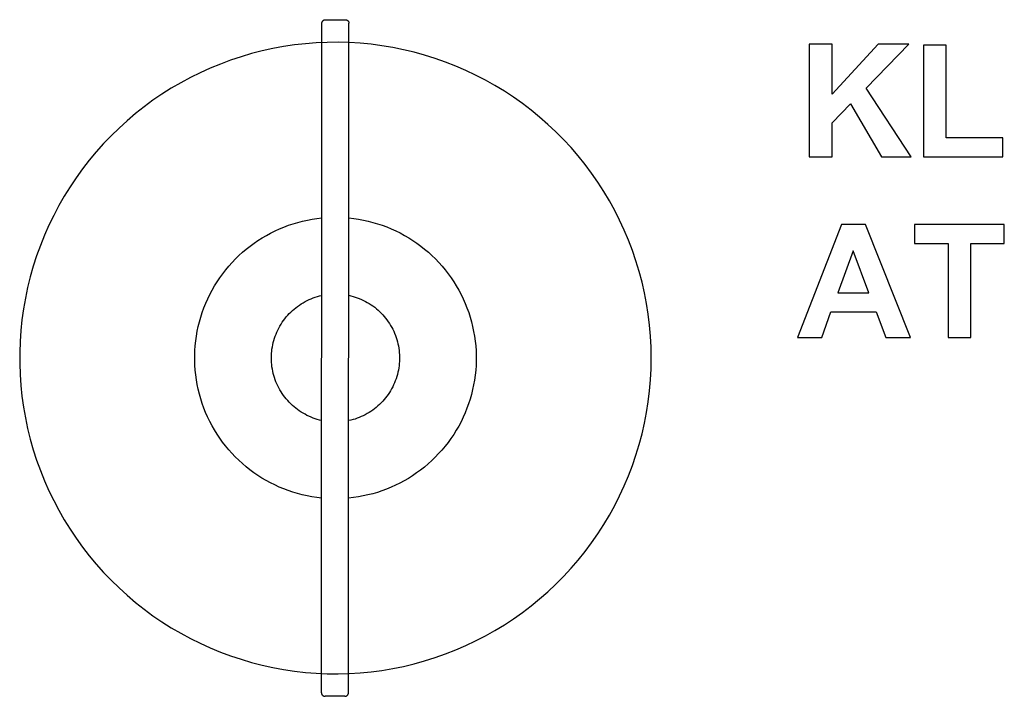
# Model space of a CAD drawing. Units: millimetres. Extents: x -245 to 4780, y 5036 to 8343.
# Drawn here: x -245 to 846, y 7156 to 7906 of the extents above; entities that cross this region are included whole.
import ezdxf

# ---------------------------------------------------------------- set-up
doc = ezdxf.new("R2010")
doc.units = ezdxf.units.MM
doc.layers.add('DWG', color=7, linetype='Continuous', true_color=0x000000)

msp = doc.modelspace()

# ---------------------------------------------------------------- linework, layer by layer
at = {"layer": 'DWG', "color": 1, "lineweight": -3, "true_color": 0xff0000}
for p, q in [((89.5, 7159.9, 843.1), (90, 7901.9, 843.1)), ((94, 7905.9, 843.1), (116, 7905.9, 843.1)), ((119.5, 7159.9, 843.1), (120, 7901.9, 843.1)), ((63.3, 7681.3, 843.1), (68.6, 7682.6, 843.1)), ((68.6, 7682.6, 843.1), (73.9, 7683.8, 843.1)), ((73.9, 7683.8, 843.1), (79.2, 7684.8, 843.1)), ((79.2, 7684.8, 843.1), (84.5, 7685.6, 843.1)), ((84.5, 7685.6, 843.1), (89.9, 7686.2, 843.1)), ((119.9, 7686.2, 843.1), (125.3, 7685.6, 843.1)), ((125.3, 7685.6, 843.1), (130.6, 7684.8, 843.1)), ((130.6, 7684.8, 843.1), (136, 7683.8, 843.1)), ((136, 7683.8, 843.1), (141.2, 7682.7, 843.1)), ((141.2, 7682.7, 843.1), (146.5, 7681.3, 843.1)), ((33.2, 7669.4, 843.1), (38.1, 7671.8, 843.1)), ((38.1, 7671.8, 843.1), (43, 7674, 843.1)), ((43, 7674, 843.1), (48, 7676.1, 843.1)), ((48, 7676.1, 843.1), (53, 7678, 843.1)), ((53, 7678, 843.1), (58.2, 7679.7, 843.1)), ((58.2, 7679.7, 843.1), (63.3, 7681.3, 843.1)), ((146.5, 7681.3, 843.1), (151.7, 7679.8, 843.1)), ((151.7, 7679.8, 843.1), (156.8, 7678.1, 843.1)), ((156.8, 7678.1, 843.1), (161.9, 7676.2, 843.1)), ((161.9, 7676.2, 843.1), (166.9, 7674.1, 843.1)), ((166.9, 7674.1, 843.1), (171.9, 7671.9, 843.1)), ((171.9, 7671.9, 843.1), (176.7, 7669.5, 843.1)), ((14.8, 7658.2, 843.1), (19.2, 7661.2, 843.1)), ((19.2, 7661.2, 843.1), (23.8, 7664.1, 843.1)), ((23.8, 7664.1, 843.1), (28.5, 7666.8, 843.1)), ((28.5, 7666.8, 843.1), (33.2, 7669.4, 843.1)), ((176.7, 7669.5, 843.1), (181.5, 7666.9, 843.1)), ((181.5, 7666.9, 843.1), (186.2, 7664.2, 843.1)), ((186.2, 7664.2, 843.1), (190.7, 7661.3, 843.1)), ((190.7, 7661.3, 843.1), (195.2, 7658.2, 843.1)), ((2.1, 7648.1, 843.1), (6.2, 7651.6, 843.1)), ((6.2, 7651.6, 843.1), (10.4, 7654.9, 843.1)), ((10.4, 7654.9, 843.1), (14.8, 7658.2, 843.1)), ((195.2, 7658.2, 843.1), (199.6, 7655, 843.1)), ((199.6, 7655, 843.1), (203.8, 7651.7, 843.1)), ((203.8, 7651.7, 843.1), (208, 7648.2, 843.1)), ((-9.5, 7636.8, 843.1), (-5.8, 7640.7, 843.1)), ((-5.8, 7640.7, 843.1), (-1.9, 7644.5, 843.1)), ((-1.9, 7644.5, 843.1), (2.1, 7648.1, 843.1)), ((208, 7648.2, 843.1), (212, 7644.5, 843.1)), ((212, 7644.5, 843.1), (215.9, 7640.7, 843.1)), ((215.9, 7640.7, 843.1), (219.6, 7636.8, 843.1)), ((-19.9, 7624.3, 843.1), (-16.6, 7628.6, 843.1)), ((-16.6, 7628.6, 843.1), (-13.1, 7632.7, 843.1)), ((-13.1, 7632.7, 843.1), (-9.5, 7636.8, 843.1)), ((219.6, 7636.8, 843.1), (223.2, 7632.8, 843.1)), ((223.2, 7632.8, 843.1), (226.7, 7628.6, 843.1)), ((226.7, 7628.6, 843.1), (230, 7624.3, 843.1)), ((-26.1, 7615.4, 843.1), (-23.1, 7619.9, 843.1)), ((-23.1, 7619.9, 843.1), (-19.9, 7624.3, 843.1)), ((230, 7624.3, 843.1), (233.2, 7619.9, 843.1)), ((233.2, 7619.9, 843.1), (236.2, 7615.4, 843.1)), ((-34.1, 7601.4, 843.1), (-31.6, 7606.2, 843.1)), ((-31.6, 7606.2, 843.1), (-28.9, 7610.8, 843.1)), ((-28.9, 7610.8, 843.1), (-26.1, 7615.4, 843.1)), ((236.2, 7615.4, 843.1), (239, 7610.8, 843.1)), ((239, 7610.8, 843.1), (241.7, 7606.1, 843.1)), ((241.7, 7606.1, 843.1), (244.3, 7601.3, 843.1)), ((-38.7, 7591.6, 843.1), (-36.5, 7596.5, 843.1)), ((-36.5, 7596.5, 843.1), (-34.1, 7601.4, 843.1)), ((73.6, 7594.6, 843.1), (75.8, 7595.6, 843.1)), ((75.8, 7595.6, 843.1), (78.1, 7596.6, 843.1)), ((78.1, 7596.6, 843.1), (80.4, 7597.5, 843.1)), ((80.4, 7597.5, 843.1), (82.7, 7598.3, 843.1)), ((82.7, 7598.3, 843.1), (85, 7599.1, 843.1)), ((85, 7599.1, 843.1), (87.4, 7599.7, 843.1)), ((87.4, 7599.7, 843.1), (89.8, 7600.3, 843.1)), ((119.8, 7600.4, 843.1), (122.2, 7599.8, 843.1)), ((122.2, 7599.8, 843.1), (124.6, 7599.2, 843.1)), ((124.6, 7599.2, 843.1), (126.9, 7598.5, 843.1)), ((126.9, 7598.5, 843.1), (129.2, 7597.7, 843.1)), ((129.2, 7597.7, 843.1), (131.5, 7596.8, 843.1)), ((131.5, 7596.8, 843.1), (133.8, 7595.9, 843.1)), ((133.8, 7595.9, 843.1), (136, 7594.8, 843.1)), ((136, 7594.8, 843.1), (138.2, 7593.7, 843.1)), ((244.3, 7601.3, 843.1), (246.6, 7596.5, 843.1)), ((246.6, 7596.5, 843.1), (248.8, 7591.5, 843.1)), ((-42.5, 7581.5, 843.1), (-40.7, 7586.6, 843.1)), ((-40.7, 7586.6, 843.1), (-38.7, 7591.6, 843.1)), ((57.3, 7583.5, 843.1), (59.2, 7585.1, 843.1)), ((59.2, 7585.1, 843.1), (61.1, 7586.7, 843.1)), ((61.1, 7586.7, 843.1), (63.1, 7588.2, 843.1)), ((63.1, 7588.2, 843.1), (65.1, 7589.6, 843.1)), ((65.1, 7589.6, 843.1), (67.1, 7591, 843.1)), ((67.1, 7591, 843.1), (69.2, 7592.2, 843.1)), ((69.2, 7592.2, 843.1), (71.4, 7593.4, 843.1)), ((71.4, 7593.4, 843.1), (73.6, 7594.6, 843.1)), ((138.2, 7593.7, 843.1), (140.3, 7592.6, 843.1)), ((140.3, 7592.6, 843.1), (142.4, 7591.3, 843.1)), ((142.4, 7591.3, 843.1), (144.5, 7590, 843.1)), ((144.5, 7590, 843.1), (146.5, 7588.6, 843.1)), ((146.5, 7588.6, 843.1), (148.5, 7587.1, 843.1)), ((148.5, 7587.1, 843.1), (150.4, 7585.6, 843.1)), ((150.4, 7585.6, 843.1), (152.2, 7584, 843.1)), ((152.2, 7584, 843.1), (154, 7582.3, 843.1)), ((248.8, 7591.5, 843.1), (250.8, 7586.5, 843.1)), ((250.8, 7586.5, 843.1), (252.7, 7581.4, 843.1)), ((-45.7, 7571.1, 843.1), (-44.2, 7576.3, 843.1)), ((-44.2, 7576.3, 843.1), (-42.5, 7581.5, 843.1)), ((47.5, 7572.5, 843.1), (49, 7574.5, 843.1)), ((49, 7574.5, 843.1), (50.5, 7576.4, 843.1)), ((50.5, 7576.4, 843.1), (52.1, 7578.3, 843.1)), ((52.1, 7578.3, 843.1), (53.8, 7580.1, 843.1)), ((53.8, 7580.1, 843.1), (55.5, 7581.8, 843.1)), ((55.5, 7581.8, 843.1), (57.3, 7583.5, 843.1)), ((154, 7582.3, 843.1), (155.8, 7580.6, 843.1)), ((155.8, 7580.6, 843.1), (157.5, 7578.8, 843.1)), ((157.5, 7578.8, 843.1), (159.1, 7577, 843.1)), ((159.1, 7577, 843.1), (160.6, 7575.1, 843.1)), ((160.6, 7575.1, 843.1), (162.1, 7573.2, 843.1)), ((162.1, 7573.2, 843.1), (163.5, 7571.2, 843.1)), ((252.7, 7581.4, 843.1), (254.3, 7576.2, 843.1)), ((254.3, 7576.2, 843.1), (255.8, 7571, 843.1)), ((-48.1, 7560.6, 843.1), (-47, 7565.9, 843.1)), ((-47, 7565.9, 843.1), (-45.7, 7571.1, 843.1)), ((40.1, 7559.7, 843.1), (41.2, 7561.9, 843.1)), ((41.2, 7561.9, 843.1), (42.3, 7564.1, 843.1)), ((42.3, 7564.1, 843.1), (43.5, 7566.3, 843.1)), ((43.5, 7566.3, 843.1), (44.8, 7568.4, 843.1)), ((44.8, 7568.4, 843.1), (46.1, 7570.5, 843.1)), ((46.1, 7570.5, 843.1), (47.5, 7572.5, 843.1)), ((163.5, 7571.2, 843.1), (164.9, 7569.1, 843.1)), ((164.9, 7569.1, 843.1), (166.2, 7567.1, 843.1)), ((166.2, 7567.1, 843.1), (167.4, 7564.9, 843.1)), ((167.4, 7564.9, 843.1), (168.5, 7562.8, 843.1)), ((168.5, 7562.8, 843.1), (169.6, 7560.5, 843.1)), ((255.8, 7571, 843.1), (257.1, 7565.7, 843.1)), ((257.1, 7565.7, 843.1), (258.2, 7560.4, 843.1)), ((-49.8, 7549.9, 843.1), (-49, 7555.3, 843.1)), ((-49, 7555.3, 843.1), (-48.1, 7560.6, 843.1)), ((36.8, 7550.4, 843.1), (37.5, 7552.8, 843.1)), ((37.5, 7552.8, 843.1), (38.3, 7555.1, 843.1)), ((38.3, 7555.1, 843.1), (39.2, 7557.4, 843.1)), ((39.2, 7557.4, 843.1), (40.1, 7559.7, 843.1)), ((169.6, 7560.5, 843.1), (170.6, 7558.3, 843.1)), ((170.6, 7558.3, 843.1), (171.5, 7556, 843.1)), ((171.5, 7556, 843.1), (172.3, 7553.7, 843.1)), ((172.3, 7553.7, 843.1), (173, 7551.4, 843.1)), ((173, 7551.4, 843.1), (173.7, 7549, 843.1)), ((258.2, 7560.4, 843.1), (259.2, 7555.1, 843.1)), ((259.2, 7555.1, 843.1), (259.9, 7549.7, 843.1)), ((-50.7, 7539.2, 843.1), (-50.4, 7544.5, 843.1)), ((-50.4, 7544.5, 843.1), (-49.8, 7549.9, 843.1)), ((34.4, 7538.4, 843.1), (34.7, 7540.8, 843.1)), ((34.7, 7540.8, 843.1), (35.1, 7543.2, 843.1)), ((35.1, 7543.2, 843.1), (35.6, 7545.7, 843.1)), ((35.6, 7545.7, 843.1), (36.1, 7548.1, 843.1)), ((36.1, 7548.1, 843.1), (36.8, 7550.4, 843.1)), ((173.7, 7549, 843.1), (174.3, 7546.7, 843.1)), ((174.3, 7546.7, 843.1), (174.8, 7544.3, 843.1)), ((174.8, 7544.3, 843.1), (175.2, 7541.8, 843.1)), ((175.2, 7541.8, 843.1), (175.5, 7539.4, 843.1)), ((259.9, 7549.7, 843.1), (260.5, 7544.3, 843.1)), ((260.5, 7544.3, 843.1), (260.8, 7538.9, 843.1)), ((-50.9, 7533.8, 843.1), (-50.7, 7539.2, 843.1)), ((-50.9, 7528.3, 843.1), (-50.9, 7533.8, 843.1)), ((34.1, 7533.4, 843.1), (34.2, 7535.9, 843.1)), ((34.1, 7531, 843.1), (34.1, 7533.4, 843.1)), ((34.1, 7528.5, 843.1), (34.1, 7531, 843.1)), ((34.2, 7535.9, 843.1), (34.4, 7538.4, 843.1)), ((175.5, 7539.4, 843.1), (175.8, 7537, 843.1)), ((175.8, 7537, 843.1), (176, 7534.5, 843.1)), ((176, 7534.5, 843.1), (176, 7532.1, 843.1)), ((176, 7532.1, 843.1), (176, 7529.7, 843.1)), ((176, 7529.7, 843.1), (176, 7527.2, 843.1)), ((260.8, 7538.9, 843.1), (261, 7533.5, 843.1)), ((261, 7533.5, 843.1), (261, 7528.1, 843.1)), ((-50.7, 7522.9, 843.1), (-50.9, 7528.3, 843.1)), ((-50.4, 7517.6, 843.1), (-50.7, 7522.9, 843.1)), ((34.2, 7526.1, 843.1), (34.1, 7528.5, 843.1)), ((34.4, 7523.6, 843.1), (34.2, 7526.1, 843.1)), ((34.7, 7521.2, 843.1), (34.4, 7523.6, 843.1)), ((35.1, 7518.7, 843.1), (34.7, 7521.2, 843.1)), ((35.6, 7516.3, 843.1), (35.1, 7518.7, 843.1)), ((175.2, 7519.9, 843.1), (174.8, 7517.5, 843.1)), ((175.5, 7522.3, 843.1), (175.2, 7519.9, 843.1)), ((175.8, 7524.8, 843.1), (175.5, 7522.3, 843.1)), ((176, 7527.2, 843.1), (175.8, 7524.8, 843.1)), ((260.8, 7522.7, 843.1), (260.5, 7517.3, 843.1)), ((261, 7528.1, 843.1), (260.8, 7522.7, 843.1)), ((-49.8, 7512.2, 843.1), (-50.4, 7517.6, 843.1)), ((-49.1, 7506.8, 843.1), (-49.8, 7512.2, 843.1)), ((36.1, 7513.9, 843.1), (35.6, 7516.3, 843.1)), ((36.8, 7511.5, 843.1), (36.1, 7513.9, 843.1)), ((37.5, 7509.2, 843.1), (36.8, 7511.5, 843.1)), ((38.3, 7506.8, 843.1), (37.5, 7509.2, 843.1)), ((172.3, 7508, 843.1), (171.4, 7505.7, 843.1)), ((173, 7510.4, 843.1), (172.3, 7508, 843.1)), ((173.7, 7512.7, 843.1), (173, 7510.4, 843.1)), ((174.3, 7515.1, 843.1), (173.7, 7512.7, 843.1)), ((174.8, 7517.5, 843.1), (174.3, 7515.1, 843.1)), ((259.9, 7511.9, 843.1), (259.1, 7506.5, 843.1)), ((260.5, 7517.3, 843.1), (259.9, 7511.9, 843.1)), ((-48.1, 7501.5, 843.1), (-49.1, 7506.8, 843.1)), ((-47, 7496.2, 843.1), (-48.1, 7501.5, 843.1)), ((39.1, 7504.5, 843.1), (38.3, 7506.8, 843.1)), ((40.1, 7502.3, 843.1), (39.1, 7504.5, 843.1)), ((41.1, 7500, 843.1), (40.1, 7502.3, 843.1)), ((42.2, 7497.8, 843.1), (41.1, 7500, 843.1)), ((43.4, 7495.7, 843.1), (42.2, 7497.8, 843.1)), ((167.3, 7496.8, 843.1), (166.1, 7494.7, 843.1)), ((168.5, 7499, 843.1), (167.3, 7496.8, 843.1)), ((169.5, 7501.2, 843.1), (168.5, 7499, 843.1)), ((170.5, 7503.5, 843.1), (169.5, 7501.2, 843.1)), ((171.4, 7505.7, 843.1), (170.5, 7503.5, 843.1)), ((258.2, 7501.2, 843.1), (257.1, 7495.9, 843.1)), ((259.1, 7506.5, 843.1), (258.2, 7501.2, 843.1)), ((-45.7, 7491, 843.1), (-47, 7496.2, 843.1)), ((-44.3, 7485.8, 843.1), (-45.7, 7491, 843.1)), ((-42.6, 7480.6, 843.1), (-44.3, 7485.8, 843.1)), ((44.7, 7493.5, 843.1), (43.4, 7495.7, 843.1)), ((46, 7491.5, 843.1), (44.7, 7493.5, 843.1)), ((47.4, 7489.4, 843.1), (46, 7491.5, 843.1)), ((48.9, 7487.5, 843.1), (47.4, 7489.4, 843.1)), ((50.4, 7485.5, 843.1), (48.9, 7487.5, 843.1)), ((52.1, 7483.7, 843.1), (50.4, 7485.5, 843.1)), ((160.6, 7486.7, 843.1), (159, 7484.8, 843.1)), ((162.1, 7488.6, 843.1), (160.6, 7486.7, 843.1)), ((163.5, 7490.6, 843.1), (162.1, 7488.6, 843.1)), ((164.8, 7492.6, 843.1), (163.5, 7490.6, 843.1)), ((166.1, 7494.7, 843.1), (164.8, 7492.6, 843.1)), ((255.8, 7490.6, 843.1), (254.3, 7485.4, 843.1)), ((257.1, 7495.9, 843.1), (255.8, 7490.6, 843.1)), ((-40.8, 7475.5, 843.1), (-42.6, 7480.6, 843.1)), ((-38.8, 7470.5, 843.1), (-40.8, 7475.5, 843.1)), ((53.7, 7481.9, 843.1), (52.1, 7483.7, 843.1)), ((55.5, 7480.1, 843.1), (53.7, 7481.9, 843.1)), ((57.3, 7478.4, 843.1), (55.5, 7480.1, 843.1)), ((59.1, 7476.8, 843.1), (57.3, 7478.4, 843.1)), ((61, 7475.2, 843.1), (59.1, 7476.8, 843.1)), ((63, 7473.7, 843.1), (61, 7475.2, 843.1)), ((148.4, 7474.7, 843.1), (146.4, 7473.2, 843.1)), ((150.3, 7476.2, 843.1), (148.4, 7474.7, 843.1)), ((152.1, 7477.8, 843.1), (150.3, 7476.2, 843.1)), ((153.9, 7479.4, 843.1), (152.1, 7477.8, 843.1)), ((155.7, 7481.2, 843.1), (153.9, 7479.4, 843.1)), ((157.4, 7482.9, 843.1), (155.7, 7481.2, 843.1)), ((159, 7484.8, 843.1), (157.4, 7482.9, 843.1)), ((250.7, 7475.2, 843.1), (248.7, 7470.1, 843.1)), ((252.6, 7480.3, 843.1), (250.7, 7475.2, 843.1)), ((254.3, 7485.4, 843.1), (252.6, 7480.3, 843.1)), ((-36.6, 7465.6, 843.1), (-38.8, 7470.5, 843.1)), ((-34.2, 7460.7, 843.1), (-36.6, 7465.6, 843.1)), ((65, 7472.3, 843.1), (63, 7473.7, 843.1)), ((67, 7471, 843.1), (65, 7472.3, 843.1)), ((69.1, 7469.7, 843.1), (67, 7471, 843.1)), ((71.3, 7468.5, 843.1), (69.1, 7469.7, 843.1)), ((73.5, 7467.3, 843.1), (71.3, 7468.5, 843.1)), ((75.7, 7466.3, 843.1), (73.5, 7467.3, 843.1)), ((78, 7465.3, 843.1), (75.7, 7466.3, 843.1)), ((80.3, 7464.4, 843.1), (78, 7465.3, 843.1)), ((82.6, 7463.6, 843.1), (80.3, 7464.4, 843.1)), ((129.1, 7464.1, 843.1), (126.8, 7463.3, 843.1)), ((131.4, 7465, 843.1), (129.1, 7464.1, 843.1)), ((133.7, 7466, 843.1), (131.4, 7465, 843.1)), ((135.9, 7467, 843.1), (133.7, 7466, 843.1)), ((138.1, 7468.1, 843.1), (135.9, 7467, 843.1)), ((140.2, 7469.3, 843.1), (138.1, 7468.1, 843.1)), ((142.3, 7470.5, 843.1), (140.2, 7469.3, 843.1)), ((144.4, 7471.8, 843.1), (142.3, 7470.5, 843.1)), ((146.4, 7473.2, 843.1), (144.4, 7471.8, 843.1)), ((246.5, 7465.2, 843.1), (244.2, 7460.3, 843.1)), ((248.7, 7470.1, 843.1), (246.5, 7465.2, 843.1)), ((-31.7, 7455.9, 843.1), (-34.2, 7460.7, 843.1)), ((-29, 7451.2, 843.1), (-31.7, 7455.9, 843.1)), ((84.9, 7462.8, 843.1), (82.6, 7463.6, 843.1)), ((87.3, 7462.2, 843.1), (84.9, 7462.8, 843.1)), ((89.7, 7461.6, 843.1), (87.3, 7462.2, 843.1)), ((122.1, 7462, 843.1), (119.7, 7461.5, 843.1)), ((124.5, 7462.6, 843.1), (122.1, 7462, 843.1)), ((126.8, 7463.3, 843.1), (124.5, 7462.6, 843.1)), ((241.6, 7455.5, 843.1), (238.9, 7450.8, 843.1)), ((244.2, 7460.3, 843.1), (241.6, 7455.5, 843.1)), ((-26.2, 7446.6, 843.1), (-29, 7451.2, 843.1)), ((-23.2, 7442.1, 843.1), (-26.2, 7446.6, 843.1)), ((-20.1, 7437.7, 843.1), (-23.2, 7442.1, 843.1)), ((236.1, 7446.2, 843.1), (233, 7441.7, 843.1)), ((238.9, 7450.8, 843.1), (236.1, 7446.2, 843.1)), ((-16.8, 7433.5, 843.1), (-20.1, 7437.7, 843.1)), ((-13.3, 7429.3, 843.1), (-16.8, 7433.5, 843.1)), ((226.5, 7433.1, 843.1), (223.1, 7428.9, 843.1)), ((229.9, 7437.3, 843.1), (226.5, 7433.1, 843.1)), ((233, 7441.7, 843.1), (229.9, 7437.3, 843.1)), ((-9.7, 7425.3, 843.1), (-13.3, 7429.3, 843.1)), ((-6, 7421.3, 843.1), (-9.7, 7425.3, 843.1)), ((-2.1, 7417.6, 843.1), (-6, 7421.3, 843.1)), ((215.7, 7421, 843.1), (211.8, 7417.2, 843.1)), ((219.4, 7424.9, 843.1), (215.7, 7421, 843.1)), ((223.1, 7428.9, 843.1), (219.4, 7424.9, 843.1)), ((1.9, 7413.9, 843.1), (-2.1, 7417.6, 843.1)), ((6, 7410.4, 843.1), (1.9, 7413.9, 843.1)), ((10.2, 7407.1, 843.1), (6, 7410.4, 843.1)), ((203.6, 7410, 843.1), (199.4, 7406.7, 843.1)), ((207.8, 7413.5, 843.1), (203.6, 7410, 843.1)), ((211.8, 7417.2, 843.1), (207.8, 7413.5, 843.1)), ((14.6, 7403.8, 843.1), (10.2, 7407.1, 843.1)), ((19, 7400.8, 843.1), (14.6, 7403.8, 843.1)), ((23.6, 7397.9, 843.1), (19, 7400.8, 843.1)), ((190.5, 7400.4, 843.1), (186, 7397.5, 843.1)), ((195, 7403.5, 843.1), (190.5, 7400.4, 843.1)), ((199.4, 7406.7, 843.1), (195, 7403.5, 843.1)), ((28.2, 7395.1, 843.1), (23.6, 7397.9, 843.1)), ((33, 7392.6, 843.1), (28.2, 7395.1, 843.1)), ((37.8, 7390.2, 843.1), (33, 7392.6, 843.1)), ((42.8, 7387.9, 843.1), (37.8, 7390.2, 843.1)), ((47.7, 7385.8, 843.1), (42.8, 7387.9, 843.1)), ((166.7, 7387.6, 843.1), (161.7, 7385.6, 843.1)), ((171.6, 7389.9, 843.1), (166.7, 7387.6, 843.1)), ((176.5, 7392.3, 843.1), (171.6, 7389.9, 843.1)), ((181.3, 7394.8, 843.1), (176.5, 7392.3, 843.1)), ((186, 7397.5, 843.1), (181.3, 7394.8, 843.1)), ((52.8, 7383.9, 843.1), (47.7, 7385.8, 843.1)), ((57.9, 7382.2, 843.1), (52.8, 7383.9, 843.1)), ((63.1, 7380.7, 843.1), (57.9, 7382.2, 843.1)), ((68.3, 7379.3, 843.1), (63.1, 7380.7, 843.1)), ((73.6, 7378.1, 843.1), (68.3, 7379.3, 843.1)), ((78.9, 7377.1, 843.1), (73.6, 7378.1, 843.1)), ((84.3, 7376.3, 843.1), (78.9, 7377.1, 843.1)), ((130.4, 7377, 843.1), (125, 7376.2, 843.1)), ((135.7, 7378, 843.1), (130.4, 7377, 843.1)), ((141, 7379.1, 843.1), (135.7, 7378, 843.1)), ((146.3, 7380.5, 843.1), (141, 7379.1, 843.1)), ((151.5, 7382, 843.1), (146.3, 7380.5, 843.1)), ((156.6, 7383.7, 843.1), (151.5, 7382, 843.1)), ((161.7, 7385.6, 843.1), (156.6, 7383.7, 843.1)), ((89.6, 7375.7, 843.1), (84.3, 7376.3, 843.1)), ((125, 7376.2, 843.1), (119.6, 7375.6, 843.1)), ((115.5, 7155.9, 843.1), (93.5, 7155.9, 843.1))]:
    msp.add_line(p, q, dxfattribs=at)
at = {"layer": 'DWG', "color": 1, "true_color": 0xff0000}
for p, q in [((90, 7902.1, 843.1), (90.1, 7902.2, 843.1)), ((90, 7901.9, 843.1), (90, 7902.1, 843.1)), ((90.1, 7902.8, 843.1), (90.2, 7902.9, 843.1)), ((90.1, 7902.6, 843.1), (90.1, 7902.8, 843.1)), ((90.1, 7902.5, 843.1), (90.1, 7902.6, 843.1)), ((90.1, 7902.4, 843.1), (90.1, 7902.5, 843.1)), ((90.1, 7902.2, 843.1), (90.1, 7902.4, 843.1)), ((90.2, 7903.2, 843.1), (90.3, 7903.3, 843.1)), ((90.2, 7903, 843.1), (90.2, 7903.2, 843.1)), ((90.2, 7902.9, 843.1), (90.2, 7903, 843.1)), ((90.3, 7903.4, 843.1), (90.4, 7903.5, 843.1)), ((90.3, 7903.3, 843.1), (90.3, 7903.4, 843.1)), ((90.4, 7903.7, 843.1), (90.5, 7903.8, 843.1)), ((90.4, 7903.5, 843.1), (90.4, 7903.7, 843.1)), ((90.5, 7903.8, 843.1), (90.6, 7903.9, 843.1)), ((90.6, 7904, 843.1), (90.7, 7904.1, 843.1)), ((90.6, 7903.9, 843.1), (90.6, 7904, 843.1)), ((90.7, 7904.1, 843.1), (90.8, 7904.2, 843.1)), ((90.8, 7904.2, 843.1), (90.9, 7904.4, 843.1)), ((90.9, 7904.5, 843.1), (91, 7904.6, 843.1)), ((90.9, 7904.4, 843.1), (90.9, 7904.5, 843.1)), ((91, 7904.6, 843.1), (91.1, 7904.7, 843.1)), ((91.1, 7904.7, 843.1), (91.2, 7904.8, 843.1)), ((91.2, 7904.8, 843.1), (91.3, 7904.9, 843.1)), ((91.3, 7904.9, 843.1), (91.4, 7905, 843.1)), ((91.4, 7905, 843.1), (91.5, 7905, 843.1)), ((91.5, 7905, 843.1), (91.6, 7905.1, 843.1)), ((91.6, 7905.1, 843.1), (91.7, 7905.2, 843.1)), ((91.7, 7905.2, 843.1), (91.9, 7905.3, 843.1)), ((91.9, 7905.3, 843.1), (92, 7905.4, 843.1)), ((92, 7905.4, 843.1), (92.1, 7905.4, 843.1)), ((92.1, 7905.4, 843.1), (92.2, 7905.5, 843.1)), ((92.2, 7905.5, 843.1), (92.3, 7905.6, 843.1)), ((92.3, 7905.6, 843.1), (92.5, 7905.6, 843.1)), ((92.5, 7905.6, 843.1), (92.6, 7905.7, 843.1)), ((92.6, 7905.7, 843.1), (92.7, 7905.7, 843.1)), ((92.7, 7905.7, 843.1), (92.8, 7905.8, 843.1)), ((92.8, 7905.8, 843.1), (93, 7905.8, 843.1)), ((93, 7905.8, 843.1), (93.1, 7905.8, 843.1)), ((93.1, 7905.8, 843.1), (93.2, 7905.9, 843.1)), ((93.2, 7905.9, 843.1), (93.4, 7905.9, 843.1)), ((93.4, 7905.9, 843.1), (93.5, 7905.9, 843.1)), ((93.5, 7905.9, 843.1), (93.6, 7905.9, 843.1)), ((93.6, 7905.9, 843.1), (93.8, 7905.9, 843.1)), ((93.8, 7905.9, 843.1), (93.9, 7905.9, 843.1)), ((93.9, 7905.9, 843.1), (94, 7905.9, 843.1)), ((116, 7905.9, 843.1), (116.2, 7905.9, 843.1)), ((116.2, 7905.9, 843.1), (116.3, 7905.9, 843.1)), ((116.3, 7905.9, 843.1), (116.5, 7905.9, 843.1)), ((116.5, 7905.9, 843.1), (116.6, 7905.9, 843.1)), ((116.6, 7905.9, 843.1), (116.7, 7905.9, 843.1)), ((116.7, 7905.9, 843.1), (116.9, 7905.8, 843.1)), ((116.9, 7905.8, 843.1), (117, 7905.8, 843.1)), ((117, 7905.8, 843.1), (117.1, 7905.8, 843.1)), ((117.1, 7905.8, 843.1), (117.3, 7905.7, 843.1)), ((117.3, 7905.7, 843.1), (117.4, 7905.7, 843.1)), ((117.4, 7905.7, 843.1), (117.5, 7905.6, 843.1)), ((117.5, 7905.6, 843.1), (117.6, 7905.6, 843.1)), ((117.6, 7905.6, 843.1), (117.8, 7905.5, 843.1)), ((117.8, 7905.5, 843.1), (117.9, 7905.5, 843.1)), ((117.9, 7905.5, 843.1), (118, 7905.4, 843.1)), ((118, 7905.4, 843.1), (118.1, 7905.3, 843.1)), ((118.1, 7905.3, 843.1), (118.2, 7905.3, 843.1)), ((118.2, 7905.3, 843.1), (118.4, 7905.2, 843.1)), ((118.4, 7905.2, 843.1), (118.5, 7905.1, 843.1)), ((118.5, 7905.1, 843.1), (118.6, 7905, 843.1)), ((118.6, 7905, 843.1), (118.7, 7904.9, 843.1)), ((118.7, 7904.9, 843.1), (118.8, 7904.8, 843.1)), ((118.8, 7904.8, 843.1), (118.9, 7904.7, 843.1)), ((118.9, 7904.7, 843.1), (119, 7904.6, 843.1)), ((119, 7904.6, 843.1), (119.1, 7904.5, 843.1)), ((119.1, 7904.5, 843.1), (119.2, 7904.4, 843.1)), ((119.2, 7904.4, 843.1), (119.2, 7904.3, 843.1)), ((119.2, 7904.3, 843.1), (119.3, 7904.2, 843.1)), ((119.3, 7904.2, 843.1), (119.4, 7904.1, 843.1)), ((119.4, 7904.1, 843.1), (119.5, 7904, 843.1)), ((119.5, 7904, 843.1), (119.5, 7903.9, 843.1)), ((119.5, 7903.9, 843.1), (119.6, 7903.8, 843.1)), ((119.6, 7903.8, 843.1), (119.7, 7903.6, 843.1)), ((119.7, 7903.6, 843.1), (119.7, 7903.5, 843.1)), ((119.7, 7903.5, 843.1), (119.8, 7903.4, 843.1)), ((119.8, 7903.4, 843.1), (119.8, 7903.3, 843.1)), ((119.8, 7903.3, 843.1), (119.9, 7903.1, 843.1)), ((119.9, 7903.1, 843.1), (119.9, 7903, 843.1)), ((119.9, 7903, 843.1), (119.9, 7902.9, 843.1)), ((119.9, 7902.9, 843.1), (120, 7902.7, 843.1)), ((120, 7902.7, 843.1), (120, 7902.6, 843.1)), ((120, 7902.6, 843.1), (120, 7902.5, 843.1)), ((120, 7902.5, 843.1), (120, 7902.3, 843.1)), ((120, 7902.3, 843.1), (120, 7902.2, 843.1)), ((120, 7902.2, 843.1), (120, 7902.1, 843.1)), ((120, 7902.1, 843.1), (120, 7901.9, 843.1)), ((89.5, 7159.9, 843.1), (89.5, 7159.8, 843.1)), ((89.5, 7159.8, 843.1), (89.5, 7159.7, 843.1)), ((89.5, 7159.7, 843.1), (89.5, 7159.5, 843.1)), ((89.5, 7159.5, 843.1), (89.5, 7159.4, 843.1)), ((89.5, 7159.4, 843.1), (89.5, 7159.3, 843.1)), ((89.5, 7159.3, 843.1), (89.6, 7159.1, 843.1)), ((89.6, 7159.1, 843.1), (89.6, 7159, 843.1)), ((89.6, 7159, 843.1), (89.6, 7158.9, 843.1)), ((89.6, 7158.9, 843.1), (89.7, 7158.7, 843.1)), ((89.7, 7158.7, 843.1), (89.7, 7158.6, 843.1)), ((89.7, 7158.6, 843.1), (89.7, 7158.5, 843.1)), ((89.7, 7158.5, 843.1), (89.8, 7158.3, 843.1)), ((89.8, 7158.3, 843.1), (89.9, 7158.2, 843.1)), ((89.9, 7158.2, 843.1), (89.9, 7158.1, 843.1)), ((119, 7158.1, 843.1), (119.1, 7158.2, 843.1)), ((119.1, 7158.3, 843.1), (119.2, 7158.5, 843.1)), ((119.1, 7158.2, 843.1), (119.1, 7158.3, 843.1)), ((119.2, 7158.6, 843.1), (119.3, 7158.7, 843.1)), ((119.2, 7158.5, 843.1), (119.2, 7158.6, 843.1)), ((119.3, 7158.8, 843.1), (119.4, 7159, 843.1)), ((119.3, 7158.7, 843.1), (119.3, 7158.8, 843.1)), ((119.4, 7159.5, 843.1), (119.5, 7159.6, 843.1)), ((119.4, 7159.4, 843.1), (119.4, 7159.5, 843.1)), ((119.4, 7159.2, 843.1), (119.4, 7159.4, 843.1)), ((119.4, 7159.1, 843.1), (119.4, 7159.2, 843.1)), ((119.4, 7159, 843.1), (119.4, 7159.1, 843.1)), ((119.5, 7159.8, 843.1), (119.5, 7159.9, 843.1)), ((119.5, 7159.6, 843.1), (119.5, 7159.8, 843.1)), ((89.9, 7158.1, 843.1), (90, 7158, 843.1)), ((90, 7158, 843.1), (90, 7157.9, 843.1)), ((90, 7157.9, 843.1), (90.1, 7157.7, 843.1)), ((90.1, 7157.7, 843.1), (90.2, 7157.6, 843.1)), ((90.2, 7157.6, 843.1), (90.3, 7157.5, 843.1)), ((90.3, 7157.5, 843.1), (90.4, 7157.4, 843.1)), ((90.4, 7157.4, 843.1), (90.5, 7157.3, 843.1)), ((90.5, 7157.3, 843.1), (90.5, 7157.2, 843.1)), ((90.5, 7157.2, 843.1), (90.6, 7157.1, 843.1)), ((90.6, 7157.1, 843.1), (90.7, 7157, 843.1)), ((90.7, 7157, 843.1), (90.8, 7156.9, 843.1)), ((90.8, 7156.9, 843.1), (90.9, 7156.8, 843.1)), ((90.9, 7156.8, 843.1), (91, 7156.8, 843.1)), ((91, 7156.8, 843.1), (91.2, 7156.7, 843.1)), ((91.2, 7156.7, 843.1), (91.3, 7156.6, 843.1)), ((91.3, 7156.6, 843.1), (91.4, 7156.5, 843.1)), ((91.4, 7156.5, 843.1), (91.5, 7156.5, 843.1)), ((91.5, 7156.5, 843.1), (91.6, 7156.4, 843.1)), ((91.6, 7156.4, 843.1), (91.7, 7156.3, 843.1)), ((91.7, 7156.3, 843.1), (91.9, 7156.3, 843.1)), ((91.9, 7156.3, 843.1), (92, 7156.2, 843.1)), ((92, 7156.2, 843.1), (92.1, 7156.2, 843.1)), ((92.1, 7156.2, 843.1), (92.3, 7156.1, 843.1)), ((92.3, 7156.1, 843.1), (92.4, 7156.1, 843.1)), ((92.4, 7156.1, 843.1), (92.5, 7156.1, 843.1)), ((92.5, 7156.1, 843.1), (92.7, 7156, 843.1)), ((92.7, 7156, 843.1), (92.8, 7156, 843.1)), ((92.8, 7156, 843.1), (92.9, 7156, 843.1)), ((92.9, 7156, 843.1), (93.1, 7156, 843.1)), ((93.1, 7156, 843.1), (93.2, 7155.9, 843.1)), ((93.2, 7155.9, 843.1), (93.3, 7155.9, 843.1)), ((93.3, 7155.9, 843.1), (93.5, 7155.9, 843.1)), ((115.5, 7155.9, 843.1), (115.6, 7155.9, 843.1)), ((115.6, 7155.9, 843.1), (115.7, 7155.9, 843.1)), ((115.7, 7155.9, 843.1), (115.9, 7155.9, 843.1)), ((115.9, 7155.9, 843.1), (116, 7156, 843.1)), ((116, 7156, 843.1), (116.1, 7156, 843.1)), ((116.1, 7156, 843.1), (116.3, 7156, 843.1)), ((116.3, 7156, 843.1), (116.4, 7156, 843.1)), ((116.4, 7156, 843.1), (116.5, 7156.1, 843.1)), ((116.5, 7156.1, 843.1), (116.7, 7156.1, 843.1)), ((116.7, 7156.1, 843.1), (116.8, 7156.2, 843.1)), ((116.8, 7156.2, 843.1), (116.9, 7156.2, 843.1)), ((116.9, 7156.2, 843.1), (117.1, 7156.3, 843.1)), ((117.1, 7156.3, 843.1), (117.2, 7156.3, 843.1)), ((117.2, 7156.3, 843.1), (117.3, 7156.4, 843.1)), ((117.3, 7156.4, 843.1), (117.4, 7156.4, 843.1)), ((117.4, 7156.4, 843.1), (117.5, 7156.5, 843.1)), ((117.5, 7156.5, 843.1), (117.7, 7156.6, 843.1)), ((117.7, 7156.6, 843.1), (117.8, 7156.7, 843.1)), ((117.8, 7156.7, 843.1), (117.9, 7156.7, 843.1)), ((117.9, 7156.7, 843.1), (118, 7156.8, 843.1)), ((118, 7156.8, 843.1), (118.1, 7156.9, 843.1)), ((118.1, 7156.9, 843.1), (118.2, 7157, 843.1)), ((118.2, 7157, 843.1), (118.3, 7157.1, 843.1)), ((118.3, 7157.1, 843.1), (118.4, 7157.2, 843.1)), ((118.4, 7157.2, 843.1), (118.5, 7157.3, 843.1)), ((118.5, 7157.3, 843.1), (118.6, 7157.4, 843.1)), ((118.6, 7157.4, 843.1), (118.7, 7157.5, 843.1)), ((118.7, 7157.6, 843.1), (118.8, 7157.7, 843.1)), ((118.7, 7157.5, 843.1), (118.7, 7157.6, 843.1)), ((118.8, 7157.7, 843.1), (118.9, 7157.8, 843.1)), ((118.9, 7157.8, 843.1), (119, 7158, 843.1)), ((119, 7158, 843.1), (119, 7158.1, 843.1))]:
    msp.add_line(p, q, dxfattribs=at)
at = {"layer": 'DWG', "color": 4, "true_color": 0x00ffff}
for p, q in [((71.7, 7879.3, 843.1), (59.6, 7878, 843.1)), ((83.8, 7880.3, 843.1), (71.7, 7879.3, 843.1)), ((95.9, 7880.8, 843.1), (83.8, 7880.3, 843.1)), ((108.1, 7880.9, 843.1), (95.9, 7880.8, 843.1)), ((120.2, 7880.6, 843.1), (108.1, 7880.9, 843.1)), ((132.4, 7879.9, 843.1), (120.2, 7880.6, 843.1)), ((144.5, 7878.7, 843.1), (132.4, 7879.9, 843.1)), ((156.5, 7877.1, 843.1), (144.5, 7878.7, 843.1)), ((12, 7868.3, 843.1), (0.4, 7864.9, 843.1)), ((23.8, 7871.4, 843.1), (12, 7868.3, 843.1)), ((35.7, 7874, 843.1), (23.8, 7871.4, 843.1)), ((47.6, 7876.2, 843.1), (35.7, 7874, 843.1)), ((59.6, 7878, 843.1), (47.6, 7876.2, 843.1)), ((168.5, 7875.1, 843.1), (156.5, 7877.1, 843.1)), ((180.4, 7872.7, 843.1), (168.5, 7875.1, 843.1)), ((192.2, 7869.9, 843.1), (180.4, 7872.7, 843.1)), ((203.9, 7866.7, 843.1), (192.2, 7869.9, 843.1)), ((-22.5, 7856.8, 843.1), (-33.8, 7852.2, 843.1)), ((-11.2, 7861.1, 843.1), (-22.5, 7856.8, 843.1)), ((0.4, 7864.9, 843.1), (-11.2, 7861.1, 843.1)), ((215.5, 7863, 843.1), (203.9, 7866.7, 843.1)), ((227, 7859, 843.1), (215.5, 7863, 843.1)), ((238.3, 7854.6, 843.1), (227, 7859, 843.1)), ((-44.9, 7847.2, 843.1), (-55.7, 7841.8, 843.1)), ((-33.8, 7852.2, 843.1), (-44.9, 7847.2, 843.1)), ((249.4, 7849.8, 843.1), (238.3, 7854.6, 843.1)), ((260.4, 7844.6, 843.1), (249.4, 7849.8, 843.1)), ((-66.4, 7836, 843.1), (-76.9, 7829.9, 843.1)), ((-55.7, 7841.8, 843.1), (-66.4, 7836, 843.1)), ((271.2, 7839, 843.1), (260.4, 7844.6, 843.1)), ((281.8, 7833, 843.1), (271.2, 7839, 843.1)), ((-76.9, 7829.9, 843.1), (-87.2, 7823.4, 843.1)), ((292.2, 7826.7, 843.1), (281.8, 7833, 843.1)), ((302.3, 7820, 843.1), (292.2, 7826.7, 843.1)), ((-97.2, 7816.6, 843.1), (-107, 7809.4, 843.1)), ((-87.2, 7823.4, 843.1), (-97.2, 7816.6, 843.1)), ((312.2, 7813, 843.1), (302.3, 7820, 843.1)), ((321.9, 7805.7, 843.1), (312.2, 7813, 843.1)), ((-107, 7809.4, 843.1), (-116.5, 7801.8, 843.1)), ((331.3, 7798, 843.1), (321.9, 7805.7, 843.1)), ((-125.8, 7794, 843.1), (-134.8, 7785.8, 843.1)), ((-116.5, 7801.8, 843.1), (-125.8, 7794, 843.1)), ((340.4, 7789.9, 843.1), (331.3, 7798, 843.1)), ((-134.8, 7785.8, 843.1), (-143.5, 7777.3, 843.1)), ((349.3, 7781.6, 843.1), (340.4, 7789.9, 843.1)), ((357.8, 7773, 843.1), (349.3, 7781.6, 843.1)), ((-143.5, 7777.3, 843.1), (-151.9, 7768.6, 843.1)), ((366.1, 7764.1, 843.1), (357.8, 7773, 843.1)), ((-160, 7759.5, 843.1), (-167.8, 7750.2, 843.1)), ((-151.9, 7768.6, 843.1), (-160, 7759.5, 843.1)), ((374, 7754.9, 843.1), (366.1, 7764.1, 843.1)), ((-167.8, 7750.2, 843.1), (-175.2, 7740.6, 843.1)), ((381.6, 7745.4, 843.1), (374, 7754.9, 843.1)), ((-175.2, 7740.6, 843.1), (-182.3, 7730.7, 843.1)), ((388.9, 7735.7, 843.1), (381.6, 7745.4, 843.1)), ((-182.3, 7730.7, 843.1), (-189.1, 7720.6, 843.1)), ((395.9, 7725.7, 843.1), (388.9, 7735.7, 843.1)), ((402.4, 7715.5, 843.1), (395.9, 7725.7, 843.1)), ((-189.1, 7720.6, 843.1), (-195.5, 7710.3, 843.1)), ((408.7, 7705.1, 843.1), (402.4, 7715.5, 843.1)), ((-195.5, 7710.3, 843.1), (-201.5, 7699.8, 843.1)), ((414.5, 7694.4, 843.1), (408.7, 7705.1, 843.1)), ((-201.5, 7699.8, 843.1), (-207.2, 7689, 843.1)), ((420, 7683.6, 843.1), (414.5, 7694.4, 843.1)), ((-207.2, 7689, 843.1), (-212.5, 7678.1, 843.1)), ((425.1, 7672.5, 843.1), (420, 7683.6, 843.1)), ((-212.5, 7678.1, 843.1), (-217.4, 7667, 843.1)), ((429.8, 7661.4, 843.1), (425.1, 7672.5, 843.1)), ((-217.4, 7667, 843.1), (-222, 7655.7, 843.1)), ((434.2, 7650, 843.1), (429.8, 7661.4, 843.1)), ((-222, 7655.7, 843.1), (-226.1, 7644.3, 843.1)), ((438.1, 7638.5, 843.1), (434.2, 7650, 843.1)), ((-226.1, 7644.3, 843.1), (-229.8, 7632.7, 843.1)), ((441.6, 7626.9, 843.1), (438.1, 7638.5, 843.1)), ((-229.8, 7632.7, 843.1), (-233.2, 7621, 843.1)), ((-233.2, 7621, 843.1), (-236.1, 7609.2, 843.1)), ((444.8, 7615.1, 843.1), (441.6, 7626.9, 843.1)), ((-236.1, 7609.2, 843.1), (-238.6, 7597.3, 843.1)), ((447.5, 7603.3, 843.1), (444.8, 7615.1, 843.1)), ((-238.6, 7597.3, 843.1), (-240.7, 7585.4, 843.1)), ((449.8, 7591.4, 843.1), (447.5, 7603.3, 843.1)), ((-240.7, 7585.4, 843.1), (-242.4, 7573.4, 843.1)), ((451.7, 7579.4, 843.1), (449.8, 7591.4, 843.1)), ((-242.4, 7573.4, 843.1), (-243.6, 7561.3, 843.1)), ((453.2, 7567.3, 843.1), (451.7, 7579.4, 843.1)), ((454.2, 7555.2, 843.1), (453.2, 7567.3, 843.1)), ((-243.6, 7561.3, 843.1), (-244.5, 7549.1, 843.1)), ((454.8, 7543.1, 843.1), (454.2, 7555.2, 843.1)), ((-244.5, 7549.1, 843.1), (-244.9, 7537, 843.1)), ((455.1, 7530.9, 843.1), (454.8, 7543.1, 843.1)), ((-244.9, 7537, 843.1), (-244.9, 7524.9, 843.1)), ((454.8, 7518.8, 843.1), (455.1, 7530.9, 843.1)), ((-244.9, 7524.9, 843.1), (-244.5, 7512.7, 843.1)), ((454.2, 7506.7, 843.1), (454.8, 7518.8, 843.1)), ((-244.5, 7512.7, 843.1), (-243.6, 7500.6, 843.1)), ((-243.6, 7500.6, 843.1), (-242.4, 7488.5, 843.1)), ((453.2, 7494.5, 843.1), (454.2, 7506.7, 843.1)), ((-242.4, 7488.5, 843.1), (-240.7, 7476.5, 843.1)), ((451.7, 7482.5, 843.1), (453.2, 7494.5, 843.1)), ((-240.7, 7476.5, 843.1), (-238.6, 7464.5, 843.1)), ((449.8, 7470.5, 843.1), (451.7, 7482.5, 843.1)), ((-238.6, 7464.5, 843.1), (-236.1, 7452.6, 843.1)), ((447.5, 7458.6, 843.1), (449.8, 7470.5, 843.1)), ((444.8, 7446.7, 843.1), (447.5, 7458.6, 843.1)), ((-236.1, 7452.6, 843.1), (-233.2, 7440.8, 843.1)), ((441.6, 7435, 843.1), (444.8, 7446.7, 843.1)), ((-233.2, 7440.8, 843.1), (-229.8, 7429.1, 843.1)), ((438.1, 7423.4, 843.1), (441.6, 7435, 843.1)), ((-229.8, 7429.1, 843.1), (-226.1, 7417.6, 843.1)), ((434.2, 7411.9, 843.1), (438.1, 7423.4, 843.1)), ((-226.1, 7417.6, 843.1), (-222, 7406.2, 843.1)), ((429.8, 7400.5, 843.1), (434.2, 7411.9, 843.1)), ((-222, 7406.2, 843.1), (-217.4, 7394.9, 843.1)), ((425.1, 7389.3, 843.1), (429.8, 7400.5, 843.1)), ((-217.4, 7394.9, 843.1), (-212.5, 7383.8, 843.1)), ((420, 7378.3, 843.1), (425.1, 7389.3, 843.1)), ((-212.5, 7383.8, 843.1), (-207.2, 7372.8, 843.1)), ((414.5, 7367.5, 843.1), (420, 7378.3, 843.1)), ((-207.2, 7372.8, 843.1), (-201.5, 7362.1, 843.1)), ((408.7, 7356.8, 843.1), (414.5, 7367.5, 843.1)), ((-201.5, 7362.1, 843.1), (-195.5, 7351.6, 843.1)), ((402.4, 7346.4, 843.1), (408.7, 7356.8, 843.1)), ((-195.5, 7351.6, 843.1), (-189.1, 7341.2, 843.1)), ((395.9, 7336.2, 843.1), (402.4, 7346.4, 843.1)), ((-189.1, 7341.2, 843.1), (-182.3, 7331.1, 843.1)), ((388.9, 7326.2, 843.1), (395.9, 7336.2, 843.1)), ((-182.3, 7331.1, 843.1), (-175.2, 7321.3, 843.1)), ((381.6, 7316.5, 843.1), (388.9, 7326.2, 843.1)), ((-175.2, 7321.3, 843.1), (-167.8, 7311.7, 843.1)), ((-167.8, 7311.7, 843.1), (-160, 7302.4, 843.1)), ((374, 7307, 843.1), (381.6, 7316.5, 843.1)), ((-160, 7302.4, 843.1), (-151.9, 7293.3, 843.1)), ((366.1, 7297.8, 843.1), (374, 7307, 843.1)), ((-151.9, 7293.3, 843.1), (-143.5, 7284.5, 843.1)), ((357.8, 7288.9, 843.1), (366.1, 7297.8, 843.1)), ((-143.5, 7284.5, 843.1), (-134.8, 7276, 843.1)), ((340.4, 7271.9, 843.1), (349.3, 7280.2, 843.1)), ((349.3, 7280.2, 843.1), (357.8, 7288.9, 843.1)), ((-134.8, 7276, 843.1), (-125.8, 7267.9, 843.1)), ((-125.8, 7267.9, 843.1), (-116.5, 7260, 843.1)), ((331.3, 7263.9, 843.1), (340.4, 7271.9, 843.1)), ((-116.5, 7260, 843.1), (-107, 7252.5, 843.1)), ((321.9, 7256.2, 843.1), (331.3, 7263.9, 843.1)), ((-107, 7252.5, 843.1), (-97.2, 7245.3, 843.1)), ((302.3, 7241.8, 843.1), (312.2, 7248.8, 843.1)), ((312.2, 7248.8, 843.1), (321.9, 7256.2, 843.1)), ((-97.2, 7245.3, 843.1), (-87.2, 7238.4, 843.1)), ((-87.2, 7238.4, 843.1), (-76.9, 7232, 843.1)), ((281.8, 7228.8, 843.1), (292.2, 7235.2, 843.1)), ((292.2, 7235.2, 843.1), (302.3, 7241.8, 843.1)), ((-76.9, 7232, 843.1), (-66.4, 7225.8, 843.1)), ((-66.4, 7225.8, 843.1), (-55.7, 7220, 843.1)), ((271.2, 7222.9, 843.1), (281.8, 7228.8, 843.1)), ((-55.7, 7220, 843.1), (-44.9, 7214.7, 843.1)), ((-44.9, 7214.7, 843.1), (-33.8, 7209.6, 843.1)), ((249.4, 7212.1, 843.1), (260.4, 7217.3, 843.1)), ((260.4, 7217.3, 843.1), (271.2, 7222.9, 843.1)), ((-33.8, 7209.6, 843.1), (-22.5, 7205, 843.1)), ((-22.5, 7205, 843.1), (-11.2, 7200.8, 843.1)), ((215.5, 7198.8, 843.1), (227, 7202.9, 843.1)), ((227, 7202.9, 843.1), (238.3, 7207.3, 843.1)), ((238.3, 7207.3, 843.1), (249.4, 7212.1, 843.1)), ((-11.2, 7200.8, 843.1), (0.4, 7197, 843.1)), ((0.4, 7197, 843.1), (12, 7193.5, 843.1)), ((12, 7193.5, 843.1), (23.8, 7190.5, 843.1)), ((180.4, 7189.1, 843.1), (192.2, 7192, 843.1)), ((192.2, 7192, 843.1), (203.9, 7195.2, 843.1)), ((203.9, 7195.2, 843.1), (215.5, 7198.8, 843.1)), ((23.8, 7190.5, 843.1), (35.7, 7187.9, 843.1)), ((35.7, 7187.9, 843.1), (47.6, 7185.7, 843.1)), ((47.6, 7185.7, 843.1), (59.6, 7183.9, 843.1)), ((59.6, 7183.9, 843.1), (71.7, 7182.5, 843.1)), ((71.7, 7182.5, 843.1), (83.8, 7181.6, 843.1)), ((83.8, 7181.6, 843.1), (95.9, 7181, 843.1)), ((95.9, 7181, 843.1), (108.1, 7180.9, 843.1)), ((108.1, 7180.9, 843.1), (120.2, 7181.3, 843.1)), ((120.2, 7181.3, 843.1), (132.4, 7182, 843.1)), ((132.4, 7182, 843.1), (144.5, 7183.2, 843.1)), ((144.5, 7183.2, 843.1), (156.5, 7184.7, 843.1)), ((156.5, 7184.7, 843.1), (168.5, 7186.7, 843.1)), ((168.5, 7186.7, 843.1), (180.4, 7189.1, 843.1))]:
    msp.add_line(p, q, dxfattribs=at)
at = {"layer": 'DWG', "color": 2, "true_color": 0xffff00}
for p, q in [((655.4, 7878.8, 843.1), (630.1, 7878.8, 843.1)), ((630.1, 7878.8, 843.1), (630.1, 7753.8, 843.1)), ((706.4, 7878.8, 843.1), (655.4, 7823.3, 843.1)), ((655.4, 7823.3, 843.1), (655.4, 7878.8, 843.1)), ((693.2, 7830.1, 843.1), (740.3, 7878.8, 843.1)), ((740.3, 7878.8, 843.1), (706.4, 7878.8, 843.1)), ((781.8, 7877.8, 843.1), (756.6, 7877.8, 843.1)), ((756.6, 7877.8, 843.1), (756.6, 7753.8, 843.1)), ((781.8, 7774.9, 843.1), (781.8, 7877.8, 843.1)), ((742.9, 7753.8, 843.1), (693.2, 7830.1, 843.1)), ((655.4, 7791.6, 843.1), (675.8, 7812.5, 843.1)), ((675.8, 7812.5, 843.1), (710.2, 7753.8, 843.1)), ((655.4, 7753.8, 843.1), (655.4, 7791.6, 843.1)), ((844.6, 7774.9, 843.1), (781.8, 7774.9, 843.1)), ((844.6, 7753.8, 843.1), (844.6, 7774.9, 843.1)), ((630.1, 7753.8, 843.1), (655.4, 7753.8, 843.1)), ((710.2, 7753.8, 843.1), (742.9, 7753.8, 843.1)), ((756.6, 7753.8, 843.1), (844.6, 7753.8, 843.1)), ((665.8, 7678.8, 843.1), (617.1, 7553.8, 843.1)), ((692.5, 7678.8, 843.1), (665.8, 7678.8, 843.1)), ((742.5, 7553.8, 843.1), (692.5, 7678.8, 843.1)), ((846.3, 7678.8, 843.1), (746.9, 7678.8, 843.1)), ((746.9, 7678.8, 843.1), (746.9, 7657.7, 843.1)), ((846.3, 7657.7, 843.1), (846.3, 7678.8, 843.1)), ((678.8, 7649.6, 843.1), (661.9, 7603.3, 843.1)), ((696, 7603.3, 843.1), (678.8, 7649.6, 843.1)), ((746.9, 7657.7, 843.1), (784, 7657.7, 843.1)), ((784, 7657.7, 843.1), (784, 7553.8, 843.1)), ((809.3, 7553.8, 843.1), (809.3, 7657.7, 843.1)), ((809.3, 7657.7, 843.1), (846.3, 7657.7, 843.1)), ((661.9, 7603.3, 843.1), (696, 7603.3, 843.1)), ((643.9, 7553.8, 843.1), (654.2, 7582.2, 843.1)), ((654.2, 7582.2, 843.1), (704.1, 7582.2, 843.1)), ((704.1, 7582.2, 843.1), (715.1, 7553.8, 843.1)), ((617.1, 7553.8, 843.1), (643.9, 7553.8, 843.1)), ((715.1, 7553.8, 843.1), (742.5, 7553.8, 843.1)), ((784, 7553.8, 843.1), (809.3, 7553.8, 843.1))]:
    msp.add_line(p, q, dxfattribs=at)

doc.saveas('drawing.dxf')
